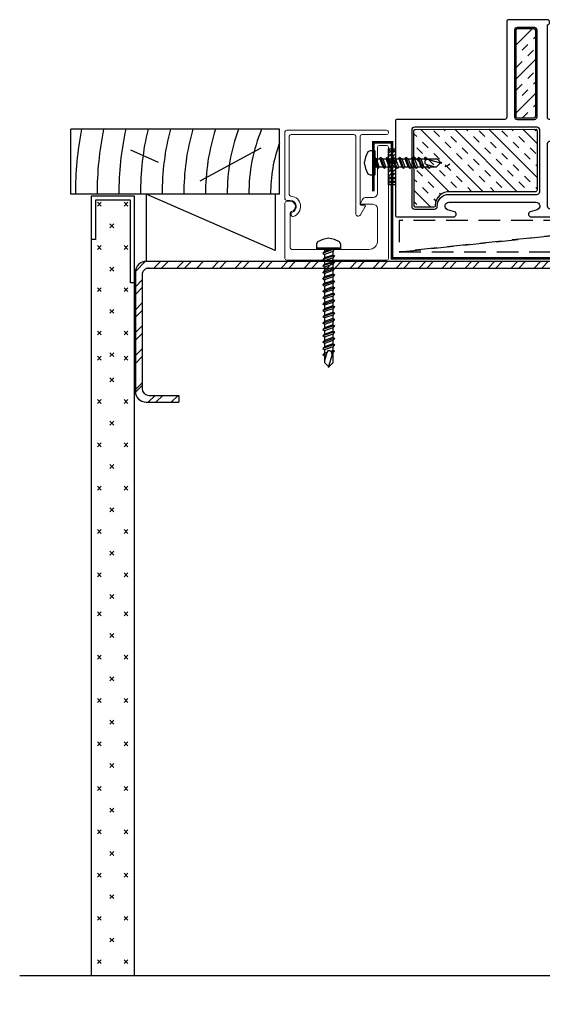
# Model space of a CAD drawing. Units: inches. Extents: x 14636 to 14843, y -17461 to -17405.
# Drawn here: x 14786 to 14792, y -17430 to -17418 of the extents above; entities that cross this region are included whole.
import ezdxf

# ---------------------------------------------------------------- set-up
doc = ezdxf.new("R2010")
doc.units = ezdxf.units.IN
doc.header["$MEASUREMENT"] = 0
doc.linetypes.add('DASHED2', pattern=[0.375, 0.25, -0.125])
doc.linetypes.add('HIDDEN', pattern=[0.375, 0.25, -0.125])
doc.layers.add('angle a', color=8, linetype='Continuous', lineweight=15)
doc.layers.add('cap', color=8, linetype='Continuous', lineweight=15)
for name, color, linetype in [('FASTENER', 8, 'Continuous'), ('FRAME', 3, 'Continuous'), ('SEALANT', 8, 'Continuous'), ('WALL', 8, 'Continuous'), ('WINDOW', 2, 'Continuous')]:
    doc.layers.add(name, color=color, linetype=linetype)

# ---------------------------------------------------------------- blocks, each defined once
blk = doc.blocks.new('break')
at = {"layer": 'WALL'}
for p, q in [((0.121, 0.095), (0.181, 0.335)), ((0.242, 0.336), (0.429, -0.311)), ((-6.444, 0), (0, 0)), ((0.669, 0), (7.164, 0)), ((0.49, -0.31), (0.548, -0.093))]:
    blk.add_line(p, q, dxfattribs=at)
for centre, radius, start, end in [((0.212, 0.327), 0.0312, 16.1996, 165.9547), ((0, 0.125), 0.125, 270, 345.9547), ((0.669, -0.125), 0.125, 90, 165.059), ((0.46, -0.302), 0.0312, 196.1996, 345.059)]:
    blk.add_arc(centre, radius, start, end, dxfattribs=at)
blk = doc.blocks.new('152SS')
at = {"layer": 'WALL', "color": 8}
for p, q in [((0.143, 1.625), (0, 1.482)), ((0.125, 1.625), (0.5, 1.625)), ((0.319, 1.625), (0.241, 1.547)), ((0.408, 1.625), (0.33, 1.547)), ((0.5, 1.547), (0.5, 1.625)), ((5.5, 1.547), (5.5, 1.625)), ((5.875, 1.625), (5.5, 1.625)), ((5.586, 1.625), (5.508, 1.547)), ((5.763, 1.625), (5.685, 1.547)), ((5.851, 1.625), (5.773, 1.547)), ((0.078, 1.53), (0, 1.452)), ((0, 0.125), (0, 1.5)), ((0.158, 1.547), (0.5, 1.547)), ((5.842, 1.547), (5.5, 1.547)), ((6, 1.508), (5.922, 1.431)), ((6, 1.478), (5.922, 1.4)), ((6, 0.125), (6, 1.5)), ((0.078, 0.158), (0.078, 1.467)), ((5.922, 0.158), (5.922, 1.467)), ((0.078, 1.259), (0, 1.181)), ((0.078, 1.229), (0, 1.15)), ((0.078, 1.14), (0, 1.062)), ((6, 1.177), (5.922, 1.098)), ((6, 1.088), (5.922, 1.01)), ((0.078, 0.963), (0, 0.885)), ((6, 0.911), (5.922, 0.833)), ((0.078, 0.875), (0, 0.797)), ((6, 0.823), (5.922, 0.745)), ((0.078, 0.698), (0, 0.62)), ((0.078, 0.61), (0, 0.532)), ((6, 0.646), (5.922, 0.568)), ((6, 0.558), (5.922, 0.48)), ((0.078, 0.433), (0, 0.355)), ((0.078, 0.345), (0, 0.267)), ((6, 0.381), (5.922, 0.303)), ((6, 0.293), (5.922, 0.215)), ((0.078, 0.168), (0.004, 0.094)), ((6, 0.116), (5.884, 0)), ((0.101, 0.102), (0.036, 0.037)), ((5.875, 0), (0.125, 0)), ((5.875, 0.078), (0.158, 0.078)), ((0.254, 0.078), (0.175, 0)), ((0.342, 0.078), (0.264, 0)), ((0.519, 0.078), (0.441, 0)), ((0.607, 0.078), (0.529, 0)), ((0.784, 0.078), (0.706, 0)), ((0.872, 0.078), (0.794, 0)), ((1.049, 0.078), (0.971, 0)), ((1.137, 0.078), (1.059, 0)), ((1.314, 0.078), (1.236, 0)), ((1.403, 0.078), (1.324, 0)), ((1.579, 0.078), (1.501, 0)), ((1.668, 0.078), (1.59, 0)), ((1.845, 0.078), (1.766, 0)), ((1.933, 0.078), (1.855, 0)), ((2.11, 0.078), (2.032, 0)), ((2.198, 0.078), (2.12, 0)), ((2.375, 0.078), (2.297, 0)), ((2.463, 0.078), (2.385, 0)), ((2.64, 0.078), (2.562, 0)), ((2.728, 0.078), (2.65, 0)), ((2.905, 0.078), (2.827, 0)), ((2.994, 0.078), (2.915, 0)), ((3.17, 0.078), (3.092, 0)), ((3.259, 0.078), (3.181, 0)), ((3.436, 0.078), (3.357, 0)), ((3.524, 0.078), (3.446, 0)), ((3.701, 0.078), (3.623, 0)), ((3.789, 0.078), (3.711, 0)), ((3.966, 0.078), (3.888, 0)), ((4.054, 0.078), (3.976, 0)), ((4.231, 0.078), (4.153, 0)), ((4.319, 0.078), (4.241, 0)), ((4.496, 0.078), (4.418, 0)), ((4.585, 0.078), (4.506, 0)), ((4.761, 0.078), (4.683, 0)), ((4.85, 0.078), (4.772, 0)), ((5.027, 0.078), (4.948, 0)), ((5.115, 0.078), (5.037, 0)), ((5.292, 0.078), (5.214, 0)), ((5.432, 0.078), (5.354, 0)), ((5.52, 0.078), (5.442, 0)), ((5.697, 0.078), (5.619, 0)), ((5.785, 0.078), (5.707, 0))]:
    blk.add_line(p, q, dxfattribs=at)
for centre, radius, start, end in [((0.125, 1.5), 0.125, 90, 180), ((5.875, 1.5), 0.125, 0, 90), ((0.158, 1.467), 0.08, 90, 180), ((5.842, 1.467), 0.08, 0, 90), ((0.125, 0.125), 0.125, 180, 270), ((0.158, 0.158), 0.08, 180, 270), ((5.842, 0.158), 0.08, 270, 0), ((5.875, 0.125), 0.125, 270, 0)]:
    blk.add_arc(centre, radius, start, end, dxfattribs=at)
blk = doc.blocks.new('CW-F1')
at = {"layer": 'FRAME'}
blk.add_line((-20.752, 68.969), (-20.752, 68.942), dxfattribs=at)
for points in [[(-21.61, 68.034), (-20.607, 68.034, -0.836281), (-20.591, 67.947), (-20.672, 67.924, 0.834472), (-20.661, 67.864), (-20.012, 67.864, 0.414214), (-19.992, 67.884), (-19.992, 68.594, 0.414214), (-20.012, 68.614), (-20.518, 68.614, -0.414214), (-20.538, 68.634), (-20.538, 68.969, 0.414214), (-20.558, 68.989), (-20.732, 68.989, 0.414214), (-20.752, 68.969), (-20.752, 68.919, 0.414214), (-20.732, 68.899), (-20.688, 68.899, -0.414214), (-20.668, 68.879), (-20.668, 68.78, -0.414214), (-20.688, 68.76), (-20.902, 68.76, -0.414214), (-20.922, 68.78), (-20.922, 68.969, 0.414214), (-20.942, 68.989), (-21.065, 68.989, 0.414214), (-21.085, 68.969), (-21.085, 68.889, -0.414214), (-21.105, 68.869), (-21.175, 68.869, -0.414214), (-21.195, 68.889), (-21.195, 68.969, 0.414214), (-21.215, 68.989), (-21.576, 68.989, 0.414214), (-21.596, 68.969), (-21.596, 68.964, 0.338158), (-21.581, 68.945), (-21.573, 68.943, -0.338158), (-21.558, 68.923), (-21.558, 68.887, -0.224643), (-21.565, 68.872), (-21.609, 68.836, -0.173433), (-21.622, 68.831), (-21.699, 68.831, -0.173433), (-21.712, 68.836), (-21.756, 68.872, -0.224643), (-21.763, 68.887), (-21.763, 68.923, -0.338158), (-21.748, 68.943), (-21.74, 68.945, 0.338158), (-21.725, 68.964), (-21.725, 68.969, 0.414214), (-21.745, 68.989), (-22.719, 68.989, -0.414214), (-22.739, 69.009), (-22.739, 70.078, 0.907063), (-22.745, 70.139), (-23.189, 70.139, 0.414214), (-23.209, 70.119), (-23.209, 69.009, -0.414214), (-23.229, 68.989), (-24.472, 68.989, 0.414214), (-24.492, 68.969), (-24.492, 67.884, 0.414214), (-24.472, 67.864), (-23.822, 67.864, 0.834472), (-23.811, 67.924), (-23.892, 67.947, -0.836281), (-23.876, 68.034), (-23.375, 68.034), (-22.873, 68.034, -0.836281), (-22.857, 67.947), (-22.938, 67.924, 0.834472), (-22.927, 67.864), (-22.368, 67.864, 0.681958), (-22.348, 67.916, -2.549695), (-22.135, 67.916, 0.681958), (-22.115, 67.864), (-21.556, 67.864, 0.834472), (-21.545, 67.924), (-21.626, 67.947, -0.836281)], [(-22.859, 70.019, 0.414214), (-22.889, 70.049), (-23.089, 70.049, 0.414214), (-23.119, 70.019), (-23.119, 69.019, 0.414214), (-23.089, 68.989), (-22.889, 68.989, 0.414214), (-22.859, 69.019)], [(-22.518, 67.954), (-22.709, 67.954, -0.414214), (-22.739, 67.984), (-22.739, 68.293), (-22.739, 68.709, -0.414214), (-22.709, 68.739), (-22.311, 68.739, 0.656712), (-22.296, 68.773, -2.309401), (-22.187, 68.773, 0.656712), (-22.172, 68.739), (-22.084, 68.739, 0.198912), (-22.063, 68.748), (-21.921, 68.89, -0.198912), (-21.899, 68.899), (-21.882, 68.899, -0.376507), (-21.852, 68.873, 0.190626), (-21.813, 68.802), (-21.769, 68.766, 0.173433), (-21.699, 68.741), (-21.622, 68.741, 0.173433), (-21.552, 68.766), (-21.508, 68.802, 0.190626), (-21.469, 68.873, -0.376507), (-21.439, 68.899), (-21.427, 68.899, -0.545374), (-21.336, 68.758), (-21.617, 68.138, -0.237201), (-21.638, 68.121, 0.36173), (-21.745, 67.985, -0.423151), (-21.775, 67.954), (-21.965, 67.954, -0.414214), (-21.995, 67.984), (-21.995, 68.031, 1), (-22.488, 68.031), (-22.488, 67.984, -0.414214)]]:
    blk.add_lwpolyline(points, format="xyb", close=True, dxfattribs=at)
for points in [[(-23.876, 68.124), (-23.375, 68.124), (-22.859, 68.124, 0.414214), (-22.829, 68.154), (-22.829, 68.869, 0.414214), (-22.859, 68.899), (-24.274, 68.899, 0.414214), (-24.304, 68.869), (-24.304, 67.984, 0.414214), (-24.274, 67.954), (-24.041, 67.954, 0.423151), (-24.011, 67.985, -0.423779), (-23.876, 68.124)], [(-20.607, 68.124), (-21.108, 68.124), (-21.478, 68.124, -0.545374), (-21.506, 68.166), (-21.302, 68.615, -0.294185), (-21.275, 68.632), (-21.115, 68.632, -0.414214), (-21.085, 68.602), (-21.085, 68.554, 0.414214), (-21.055, 68.524), (-20.209, 68.524, -0.414214), (-20.179, 68.494), (-20.179, 67.984, -0.414214), (-20.209, 67.954), (-20.442, 67.954, -0.423151), (-20.472, 67.985, 0.423779), (-20.607, 68.124)]]:
    blk.add_lwpolyline(points, format="xyb", dxfattribs=at)
blk = doc.blocks.new('$2$SCREW2 (2)')
for p, q in [((-0.073, 0.127), (-0.1, 0.067)), ((-0.047, 0.14), (-0.073, 0.127)), ((0, 0.14), (-0.047, 0.14)), ((0, 0.14), (0, -0.14)), ((0.007, 0.14), (0, 0.14)), ((0.013, 0.133), (0.007, 0.14)), ((0.013, -0.133), (0.013, 0.133)), ((-0.1, 0.067), (-0.113, 0)), ((-0.113, 0), (-0.1, -0.067)), ((0.027, 0.047), (0.013, 0.06)), ((0.027, 0.047), (0.067, 0.047)), ((0.067, 0.047), (0.073, 0.067)), ((0.073, 0.067), (0.1, 0.047)), ((0.1, 0.047), (0.14, 0.047)), ((0.14, 0.047), (0.147, 0.067)), ((0.147, 0.067), (0.173, 0.047)), ((0.173, 0.047), (0.213, 0.047)), ((0.213, 0.047), (0.22, 0.067)), ((0.22, 0.067), (0.247, 0.047)), ((0.247, 0.047), (0.287, 0.047)), ((0.287, 0.047), (0.293, 0.067)), ((0.293, 0.067), (0.32, 0.047)), ((0.32, 0.047), (0.36, 0.047)), ((0.36, 0.047), (0.367, 0.067)), ((0.367, 0.067), (0.393, 0.047)), ((0.393, 0.047), (0.433, 0.047)), ((0.433, 0.047), (0.44, 0.067)), ((0.44, 0.067), (0.467, 0.047)), ((0.467, 0.047), (0.507, 0.047)), ((0.507, 0.047), (0.513, 0.067)), ((0.513, 0.067), (0.54, 0.047)), ((0.54, 0.047), (0.58, 0.047)), ((0.573, 0.047), (0.58, 0.047)), ((0.587, 0.067), (0.58, 0.047)), ((0.613, 0.047), (0.587, 0.067)), ((0.6, 0.033), (0.587, 0.02)), ((0.587, 0.02), (0.587, -0.007)), ((0.627, 0.04), (0.6, 0.033)), ((0.613, 0.047), (0.727, 0.047)), ((0.627, 0.04), (0.767, 0)), ((0.72, -0.047), (0.767, 0)), ((0.733, 0.04), (0.727, 0.047)), ((0.74, 0.033), (0.733, 0.04)), ((0.747, 0.027), (0.74, 0.033)), ((0.753, 0.02), (0.747, 0.027)), ((0.76, 0.013), (0.753, 0.02)), ((0.767, 0.007), (0.76, 0.013)), ((0.78, 0), (0.767, 0.007)), ((0.767, 0), (0.78, 0)), ((-0.1, -0.067), (-0.073, -0.127)), ((0.013, -0.047), (0.027, -0.047)), ((0.047, -0.067), (0.027, -0.047)), ((0.047, -0.067), (0.06, -0.047)), ((0.06, -0.047), (0.1, -0.047)), ((0.12, -0.067), (0.1, -0.047)), ((0.12, -0.067), (0.133, -0.047)), ((0.133, -0.047), (0.173, -0.047)), ((0.193, -0.067), (0.173, -0.047)), ((0.207, -0.047), (0.193, -0.067)), ((0.207, -0.047), (0.247, -0.047)), ((0.247, -0.047), (0.267, -0.067)), ((0.28, -0.047), (0.267, -0.067)), ((0.28, -0.047), (0.32, -0.047)), ((0.34, -0.067), (0.32, -0.047)), ((0.34, -0.067), (0.353, -0.047)), ((0.353, -0.047), (0.393, -0.047)), ((0.413, -0.067), (0.393, -0.047)), ((0.427, -0.047), (0.413, -0.067)), ((0.427, -0.047), (0.467, -0.047)), ((0.467, -0.047), (0.487, -0.067)), ((0.5, -0.047), (0.487, -0.067)), ((0.5, -0.047), (0.54, -0.047)), ((0.56, -0.067), (0.54, -0.047)), ((0.56, -0.067), (0.573, -0.047)), ((0.573, -0.047), (0.613, -0.047)), ((0.587, -0.007), (0.607, -0.02)), ((0.607, -0.02), (0.7, -0.047)), ((0.633, -0.067), (0.613, -0.047)), ((0.647, -0.047), (0.633, -0.067)), ((0.647, -0.047), (0.72, -0.047)), ((-0.073, -0.127), (-0.047, -0.14)), ((-0.047, -0.14), (0, -0.14)), ((0, -0.14), (0.007, -0.14)), ((0.007, -0.14), (0.013, -0.133))]:
    blk.add_line(p, q)
at = {"color": 8}
for p, q in [((0.013, 0.04), (0.047, -0.067)), ((0.027, -0.047), (0.013, 0)), ((0.06, -0.047), (0.027, 0.047)), ((0.067, 0.047), (0.1, -0.047)), ((0.073, 0.067), (0.12, -0.067)), ((0.1, 0.047), (0.133, -0.047)), ((0.173, -0.047), (0.14, 0.047)), ((0.147, 0.067), (0.193, -0.067)), ((0.173, 0.047), (0.207, -0.047)), ((0.213, 0.047), (0.247, -0.047)), ((0.267, -0.067), (0.22, 0.067)), ((0.247, 0.047), (0.28, -0.047)), ((0.287, 0.047), (0.32, -0.047)), ((0.293, 0.067), (0.34, -0.067)), ((0.32, 0.047), (0.353, -0.047)), ((0.393, -0.047), (0.36, 0.047)), ((0.367, 0.067), (0.413, -0.067)), ((0.393, 0.047), (0.427, -0.047)), ((0.433, 0.047), (0.467, -0.047)), ((0.487, -0.067), (0.44, 0.067)), ((0.467, 0.047), (0.5, -0.047)), ((0.507, 0.047), (0.54, -0.047)), ((0.513, 0.067), (0.56, -0.067)), ((0.54, 0.047), (0.573, -0.047)), ((0.58, 0.047), (0.593, 0.027)), ((0.6, 0.033), (0.587, 0.067)), ((0.613, 0.047), (0.62, 0.04)), ((0.607, -0.02), (0.613, -0.047)), ((0.633, -0.067), (0.62, -0.027)), ((0.647, -0.033), (0.647, -0.047))]:
    blk.add_line(p, q, dxfattribs=at)
blk = doc.blocks.new('Screw_10x1.5')
for p, q in [((0, 1.352), (0, 1.365)), ((0, 1.365), (0.007, 1.352)), ((-0.047, 1.306), (0, 1.352)), ((-0.047, 1.232), (-0.047, 1.306)), ((-0.02, 1.192), (-0.047, 1.286)), ((0.04, 1.212), (0, 1.352)), ((0.007, 1.352), (0.013, 1.345)), ((0.013, 1.345), (0.02, 1.339)), ((0.02, 1.339), (0.027, 1.332)), ((0.027, 1.332), (0.033, 1.325)), ((0.033, 1.325), (0.04, 1.319)), ((0.04, 1.319), (0.047, 1.312)), ((0.047, 1.199), (0.047, 1.312)), ((-0.047, 1.232), (-0.067, 1.219)), ((-0.067, 1.219), (-0.047, 1.199)), ((-0.067, 1.146), (-0.047, 1.159)), ((-0.067, 1.146), (-0.047, 1.126)), ((-0.047, 1.159), (-0.047, 1.199)), ((-0.007, 1.172), (-0.02, 1.192)), ((0.02, 1.172), (-0.007, 1.172)), ((0.033, 1.186), (0.02, 1.172)), ((0.04, 1.212), (0.033, 1.186)), ((0.047, 1.199), (0.067, 1.172)), ((0.067, 1.172), (0.047, 1.166)), ((0.047, 1.159), (0.047, 1.166)), ((0.047, 1.126), (0.047, 1.166)), ((-0.047, 1.086), (-0.067, 1.072)), ((-0.047, 1.052), (-0.067, 1.072)), ((-0.047, 1.086), (-0.047, 1.126)), ((-0.047, 1.012), (-0.047, 1.052)), ((0.067, 1.099), (0.047, 1.126)), ((0.047, 1.092), (0.067, 1.099)), ((0.047, 1.052), (0.047, 1.092)), ((0.067, 1.026), (0.047, 1.052)), ((0.047, 1.019), (0.067, 1.026)), ((-0.047, 1.012), (-0.067, 0.999)), ((-0.067, 0.999), (-0.047, 0.979)), ((-0.067, 0.926), (-0.047, 0.939)), ((-0.067, 0.926), (-0.047, 0.906)), ((-0.047, 0.939), (-0.047, 0.979)), ((0.047, 0.979), (0.047, 1.019)), ((0.067, 0.952), (0.047, 0.979)), ((0.047, 0.946), (0.067, 0.952)), ((0.047, 0.906), (0.047, 0.946)), ((-0.047, 0.866), (-0.067, 0.852)), ((-0.047, 0.832), (-0.067, 0.852)), ((-0.047, 0.866), (-0.047, 0.906)), ((-0.047, 0.792), (-0.047, 0.832)), ((0.067, 0.879), (0.047, 0.906)), ((0.047, 0.872), (0.067, 0.879)), ((0.047, 0.832), (0.047, 0.872)), ((0.067, 0.806), (0.047, 0.832)), ((0.047, 0.799), (0.067, 0.806)), ((0.047, 0.759), (0.047, 0.799)), ((-0.047, 0.792), (-0.067, 0.779)), ((-0.067, 0.779), (-0.047, 0.759)), ((-0.067, 0.706), (-0.047, 0.719)), ((-0.067, 0.706), (-0.047, 0.686)), ((-0.047, 0.719), (-0.047, 0.759)), ((-0.047, 0.646), (-0.047, 0.686)), ((0.067, 0.732), (0.047, 0.759)), ((0.047, 0.726), (0.067, 0.732)), ((0.047, 0.686), (0.047, 0.726)), ((0.067, 0.659), (0.047, 0.686)), ((-0.047, 0.646), (-0.067, 0.632)), ((-0.047, 0.612), (-0.067, 0.632)), ((-0.047, 0.572), (-0.067, 0.559)), ((-0.047, 0.572), (-0.047, 0.612)), ((0.047, 0.652), (0.067, 0.659)), ((0.047, 0.612), (0.047, 0.652)), ((0.067, 0.586), (0.047, 0.612)), ((0.047, 0.579), (0.067, 0.586)), ((0.047, 0.539), (0.047, 0.579)), ((-0.067, 0.559), (-0.047, 0.539)), ((-0.047, 0.499), (-0.067, 0.486)), ((-0.047, 0.466), (-0.067, 0.486)), ((-0.047, 0.499), (-0.047, 0.539)), ((-0.047, 0.426), (-0.047, 0.466)), ((0.067, 0.512), (0.047, 0.539)), ((0.047, 0.506), (0.067, 0.512)), ((0.047, 0.466), (0.047, 0.506)), ((0.067, 0.439), (0.047, 0.466)), ((-0.047, 0.426), (-0.067, 0.412)), ((-0.067, 0.412), (-0.047, 0.392)), ((-0.067, 0.339), (-0.047, 0.352)), ((-0.047, 0.352), (-0.047, 0.392)), ((0.047, 0.432), (0.067, 0.439)), ((0.047, 0.392), (0.047, 0.432)), ((0.067, 0.366), (0.047, 0.392)), ((0.047, 0.359), (0.067, 0.366)), ((0.047, 0.319), (0.047, 0.359)), ((-0.067, 0.339), (-0.047, 0.319)), ((-0.047, 0.279), (-0.067, 0.266)), ((-0.047, 0.246), (-0.067, 0.266)), ((-0.047, 0.279), (-0.047, 0.319)), ((-0.047, 0.206), (-0.047, 0.246)), ((0.067, 0.292), (0.047, 0.319)), ((0.047, 0.286), (0.067, 0.292)), ((0.047, 0.246), (0.047, 0.286)), ((0.067, 0.219), (0.047, 0.246)), ((-0.047, 0.206), (-0.067, 0.192)), ((-0.067, 0.192), (-0.047, 0.172)), ((-0.067, 0.119), (-0.047, 0.132)), ((-0.067, 0.119), (-0.047, 0.099)), ((-0.047, 0.132), (-0.047, 0.172)), ((0.047, 0.212), (0.067, 0.219)), ((0.047, 0.172), (0.047, 0.212)), ((0.067, 0.146), (0.047, 0.172)), ((0.047, 0.139), (0.067, 0.146)), ((0.047, 0.099), (0.047, 0.139)), ((-0.14, -0.007), (-0.133, 0)), ((-0.133, 0), (0.133, 0)), ((-0.067, 0.046), (-0.047, 0.059)), ((-0.067, 0.046), (-0.047, 0.026)), ((-0.047, 0.059), (-0.047, 0.099)), ((-0.047, 0), (-0.047, 0.026)), ((0.067, 0.072), (0.047, 0.099)), ((0.047, 0.066), (0.067, 0.072)), ((0.047, 0.026), (0.047, 0.066)), ((0.066, 0), (0.047, 0.026)), ((0.133, 0), (0.14, -0.007)), ((-0.14, -0.013), (-0.14, -0.007)), ((0.14, -0.013), (-0.14, -0.013)), ((-0.14, -0.06), (-0.14, -0.013)), ((-0.127, -0.087), (-0.14, -0.06)), ((-0.067, -0.113), (-0.127, -0.087)), ((0, -0.127), (-0.067, -0.113)), ((0.067, -0.113), (0, -0.127)), ((0.127, -0.087), (0.067, -0.113)), ((0.14, -0.06), (0.127, -0.087)), ((0.14, -0.007), (0.14, -0.013)), ((0.14, -0.013), (0.14, -0.06))]:
    blk.add_line(p, q)
at = {"color": 8}
for p, q in [((-0.067, 1.219), (-0.027, 1.206)), ((0.067, 1.099), (-0.067, 1.146)), ((-0.033, 1.232), (-0.047, 1.232)), ((-0.02, 1.192), (-0.047, 1.199)), ((0.047, 1.126), (-0.047, 1.159)), ((0.047, 1.166), (0.027, 1.179)), ((0.033, 1.186), (0.067, 1.172)), ((0.047, 1.199), (0.04, 1.206)), ((-0.067, 1.072), (0.067, 1.026)), ((0.047, 1.092), (-0.047, 1.126)), ((0.047, 1.052), (-0.047, 1.086)), ((0.047, 1.019), (-0.047, 1.052)), ((0.067, 0.952), (-0.067, 0.999)), ((0.067, 0.879), (-0.067, 0.926)), ((0.047, 0.979), (-0.047, 1.012)), ((-0.047, 0.979), (0.047, 0.946)), ((0.047, 0.906), (-0.047, 0.939)), ((-0.067, 0.852), (0.067, 0.806)), ((0.047, 0.872), (-0.047, 0.906)), ((0.047, 0.832), (-0.047, 0.866)), ((0.047, 0.799), (-0.047, 0.832)), ((0.067, 0.732), (-0.067, 0.779)), ((0.067, 0.659), (-0.067, 0.706)), ((0.047, 0.759), (-0.047, 0.792)), ((-0.047, 0.759), (0.047, 0.726)), ((0.047, 0.686), (-0.047, 0.719)), ((0.047, 0.652), (-0.047, 0.686)), ((-0.067, 0.632), (0.067, 0.586)), ((0.047, 0.612), (-0.047, 0.646)), ((0.047, 0.579), (-0.047, 0.612)), ((0.047, 0.539), (-0.047, 0.572)), ((0.067, 0.512), (-0.067, 0.559)), ((-0.067, 0.486), (0.067, 0.439)), ((-0.047, 0.539), (0.047, 0.506)), ((0.047, 0.466), (-0.047, 0.499)), ((0.047, 0.432), (-0.047, 0.466)), ((0.067, 0.366), (-0.067, 0.412)), ((0.047, 0.392), (-0.047, 0.426)), ((-0.047, 0.392), (0.047, 0.359)), ((0.047, 0.319), (-0.047, 0.352)), ((0.067, 0.292), (-0.067, 0.339)), ((-0.067, 0.266), (0.067, 0.219)), ((0.047, 0.286), (-0.047, 0.319)), ((0.047, 0.246), (-0.047, 0.279)), ((0.047, 0.212), (-0.047, 0.246)), ((0.067, 0.146), (-0.067, 0.192)), ((0.067, 0.072), (-0.067, 0.119)), ((0.047, 0.172), (-0.047, 0.206)), ((-0.047, 0.172), (0.047, 0.139)), ((0.047, 0.099), (-0.047, 0.132)), ((0.064, 0), (-0.067, 0.046)), ((0.047, 0.066), (-0.047, 0.099)), ((0.047, 0.026), (-0.047, 0.059)), ((0.025, 0), (-0.047, 0.026))]:
    blk.add_line(p, q, dxfattribs=at)

msp = doc.modelspace()

# ---------------------------------------------------------------- hatches: boundary and pattern name
h = msp.add_hatch()
h.set_pattern_fill('INSUL', color=8, scale=0.74, angle=405)
h.set_pattern_definition([(45, (14823.77874, -17454.31494), (-0.1962221, 0.1962221), []), (45, (14823.71333, -17454.24953), (-0.1962221, 0.1962221), [0.0925, -0.0925]), (45, (14823.64793, -17454.18412), (-0.1962221, 0.1962221), [0.0925, -0.0925])])
edge = h.paths.add_edge_path()
edge.add_arc((14792.13131, -17419.30035), 0.01578, 181.001036, 271.483142)
edge.add_line((14792.13172, -17419.31613), (14792.32587, -17419.31613))
edge.add_arc((14792.32587, -17419.29719), 0.01893, 270, 361.719935)
edge.add_line((14792.3448, -17419.29662), (14792.3448, -17418.58461))
edge.add_line((14792.3448, -17418.58461), (14792.34487, -17418.30886))
edge.add_arc((14792.32691, -17418.30895), 0.01796, 0.288224, 90.043453)
edge.add_line((14792.3269, -17418.29099), (14792.13189, -17418.29114))
edge.add_arc((14792.13301, -17418.30859), 0.01748, 93.655265, 180)
edge.add_line((14792.11553, -17418.30859), (14792.11553, -17419.30062))
h = msp.add_hatch()
h.set_pattern_fill('INSUL', color=8, scale=0.74, angle=315)
h.set_pattern_definition([(315, (14763.30493, -17447.06934), (0.1962221, 0.1962221), []), (315, (14763.37034, -17447.00393), (0.1962221, 0.1962221), [0.0925, -0.0925]), (315, (14763.43575, -17446.93852), (0.1962221, 0.1962221), [0.0925, -0.0925])])
h.paths.add_polyline_path([(14790.94152, -17420.33349, 0.3971778), (14790.95631, -17420.34911), (14791.17127, -17420.34911, 0.41290306), (14791.1845, -17420.33496), (14791.18454, -17420.32425, -0.42482888), (14791.35763, -17420.16965), (14792.34009, -17420.16965, 0.45639322), (14792.36064, -17420.1504), (14792.35974, -17419.47211, 0.18230918), (14792.34837, -17419.44837), (14790.95908, -17419.44962, 0.4837661), (14790.93988, -17419.47391)])
at = {"layer": 'SEALANT'}
h = msp.add_hatch(dxfattribs=at)
h.set_pattern_fill('ANSI38', color=8, scale=0.25)
h.set_pattern_definition([(45, (14746.341946, -17265.641575), (-0.022097087, 0.022097087), []), (135, (14746.341946, -17265.641575), (-0.066291261, 0.022097087), [0.078125, -0.046875])])
h.paths.add_polyline_path([(14790.72796, -17420.09015), (14790.64747, -17420.09014), (14790.64748, -17419.67358), (14790.72797, -17419.67358)])

# ---------------------------------------------------------------- linework, layer by layer
at = {"color": 8, "linetype": 'Continuous', "ltscale": 0.15}
for points in [[(14792.32582, -17419.31613, 0.4062286), (14792.3448, -17419.29776), (14792.3448, -17418.58461), (14792.34487, -17418.30886, 0.41296285), (14792.3269, -17418.29099), (14792.13189, -17418.29114, 0.39709103), (14792.11553, -17418.30867), (14792.11553, -17419.30062, 0.41668022), (14792.13172, -17419.31613)], [(14792.36064, -17420.1504, -0.45639322), (14792.34009, -17420.16965), (14791.35763, -17420.16965, 0.42482888), (14791.18454, -17420.32425), (14791.1845, -17420.33593, -0.39252528), (14791.17127, -17420.34911), (14790.95631, -17420.34911, -0.39769351), (14790.94152, -17420.33346), (14790.93988, -17419.47391, -0.48606409), (14790.95923, -17419.44962), (14792.34837, -17419.44837, -0.18230918), (14792.35974, -17419.47211)]]:
    msp.add_lwpolyline(points, format="xyb", close=True, dxfattribs=at)
at = {"layer": 'angle a'}
msp.add_lwpolyline([(14789.47351, -17420.27965, 0.41421356), (14789.45351, -17420.29965), (14789.45351, -17420.93965, 0.41421356), (14789.47351, -17420.95965), (14790.62585, -17420.95965, 0.41421356), (14790.64585, -17420.93965), (14790.64585, -17419.65465, 0.41421356), (14790.62585, -17419.63465), (14790.54085, -17419.63465, 0.41421356), (14790.52085, -17419.65465), (14790.52085, -17420.18465, -0.41421356), (14790.47085, -17420.23465), (14790.39069, -17420.23465, 0.26794919), (14790.34739, -17420.25965), (14790.3243, -17420.29965, 0.57735027), (14790.33296, -17420.31465), (14790.47085, -17420.31465, -0.41421356), (14790.52085, -17420.36465), (14790.52085, -17420.73465, -0.41421356), (14790.42085, -17420.83465), (14789.97238, -17420.83465, 0.19891237), (14789.96531, -17420.83757), (14789.95531, -17420.84757, -0.41421356), (14789.94117, -17420.84757), (14789.93117, -17420.83757, 0.19891237), (14789.92409, -17420.83465), (14789.53351, -17420.83465, -0.41421356), (14789.51351, -17420.81465), (14789.51351, -17420.4171, -0.34199871), (14789.52851, -17420.39774, 0.88101769), (14789.51351, -17420.27965)], format="xyb", close=True, dxfattribs=at)
at = {"layer": 'cap'}
msp.add_lwpolyline([(14790.32458, -17420.43553), (14790.37994, -17420.33965, 0.57735027), (14790.37128, -17420.32465), (14790.3286, -17420.32465, -0.41421356), (14790.3186, -17420.31465), (14790.3186, -17419.52965, -0.41421356), (14790.3386, -17419.50965), (14790.62585, -17419.50965, 0.41421356), (14790.64585, -17419.48965), (14790.64585, -17419.47965, 0.41421356), (14790.62585, -17419.45965), (14789.47351, -17419.45965, 0.41421356), (14789.45351, -17419.47965), (14789.45351, -17420.24965, 0.41421356), (14789.47351, -17420.26965), (14789.51351, -17420.26965, -0.88101769), (14789.53101, -17420.40742, 0.34199871), (14789.52351, -17420.4171), (14789.52351, -17420.43504, 0.50654796), (14789.54951, -17420.45412, 0.82761267), (14789.52208, -17420.21995, -0.39342646), (14789.50351, -17420.2), (14789.50351, -17419.52965, -0.41421356), (14789.52351, -17419.50965), (14790.2486, -17419.50965, -0.41421356), (14790.2686, -17419.52965), (14790.2686, -17420.42053, 0.76732699)], format="xyb", close=True, dxfattribs=at)
at = {"layer": 'SEALANT'}
msp.add_lwpolyline([(14790.72796, -17420.09015), (14790.64747, -17420.09014), (14790.64748, -17419.67358), (14790.72797, -17419.67358)], close=True, dxfattribs=at)
at = {"layer": 'WALL'}
for p, q in [((14789.3908, -17419.44808), (14786.98274, -17419.44808)), ((14786.98274, -17420.19808), (14786.98274, -17419.44808)), ((14789.3908, -17420.19808), (14789.3908, -17419.44808)), ((14787.67026, -17419.68734), (14787.99109, -17419.82761)), ((14789.17416, -17419.6673), (14788.47234, -17420.04803)), ((14789.3908, -17420.19808), (14786.98274, -17420.19808)), ((14787.71966, -17420.21946), (14787.21966, -17420.21946)), ((14787.21966, -17420.21946), (14787.21966, -17429.2095)), ((14787.26654, -17420.26634), (14787.26654, -17420.71946)), ((14787.67279, -17420.26634), (14787.26654, -17420.26634)), ((14787.67279, -17421.21946), (14787.67279, -17420.26634)), ((14787.71966, -17429.2095), (14787.71966, -17420.21946)), ((14789.34112, -17420.84715), (14787.8534, -17420.19808)), ((14787.8534, -17420.19808), (14787.8534, -17420.97211)), ((14789.34112, -17420.19808), (14789.34112, -17420.84715)), ((14787.3346, -17420.33544), (14787.29041, -17420.29125)), ((14787.3346, -17420.29125), (14787.29041, -17420.33544)), ((14787.64282, -17420.29125), (14787.59863, -17420.33544)), ((14787.64282, -17420.33544), (14787.59863, -17420.29125)), ((14787.47961, -17420.54125), (14787.43541, -17420.58544)), ((14787.47961, -17420.58544), (14787.43541, -17420.54125)), ((14787.26654, -17420.71946), (14787.21966, -17420.71946)), ((14787.3346, -17420.79125), (14787.29041, -17420.83544)), ((14787.3346, -17420.83544), (14787.29041, -17420.79125)), ((14787.64282, -17420.83544), (14787.59863, -17420.79125)), ((14787.64282, -17420.79125), (14787.59863, -17420.83544)), ((14787.47961, -17421.08544), (14787.43541, -17421.04125)), ((14787.47961, -17421.04125), (14787.43541, -17421.08544)), ((14787.3346, -17421.32085), (14787.29041, -17421.27666)), ((14787.3346, -17421.27666), (14787.29041, -17421.32085)), ((14787.64282, -17421.27666), (14787.59863, -17421.32085)), ((14787.64282, -17421.32085), (14787.59863, -17421.27666)), ((14787.71966, -17421.21946), (14787.67279, -17421.21946)), ((14787.47961, -17421.52666), (14787.43541, -17421.57085)), ((14787.47961, -17421.57085), (14787.43541, -17421.52666)), ((14787.3346, -17421.82085), (14787.29041, -17421.77666)), ((14787.3346, -17421.77666), (14787.29041, -17421.82085)), ((14787.64282, -17421.77666), (14787.59863, -17421.82085)), ((14787.64282, -17421.82085), (14787.59863, -17421.77666)), ((14787.3346, -17422.06716), (14787.29041, -17422.11136)), ((14787.3346, -17422.11136), (14787.29041, -17422.06716)), ((14787.47961, -17422.02666), (14787.43541, -17422.07085)), ((14787.47961, -17422.07085), (14787.43541, -17422.02666)), ((14787.64282, -17422.11136), (14787.59863, -17422.06716)), ((14787.64282, -17422.06716), (14787.59863, -17422.11136)), ((14787.47961, -17422.36136), (14787.43541, -17422.31716)), ((14787.47961, -17422.31716), (14787.43541, -17422.36136)), ((14787.3346, -17422.56716), (14787.29041, -17422.61136)), ((14787.3346, -17422.61136), (14787.29041, -17422.56716)), ((14787.64282, -17422.61136), (14787.59863, -17422.56716)), ((14787.64282, -17422.56716), (14787.59863, -17422.61136)), ((14787.47961, -17422.86136), (14787.43541, -17422.81716)), ((14787.47961, -17422.81716), (14787.43541, -17422.86136)), ((14787.3346, -17423.06716), (14787.29041, -17423.11136)), ((14787.3346, -17423.11136), (14787.29041, -17423.06716)), ((14787.64282, -17423.11136), (14787.59863, -17423.06716)), ((14787.64282, -17423.06716), (14787.59863, -17423.11136)), ((14787.47961, -17423.36136), (14787.43541, -17423.31716)), ((14787.47961, -17423.31716), (14787.43541, -17423.36136)), ((14787.3346, -17423.56716), (14787.29041, -17423.61136)), ((14787.3346, -17423.61136), (14787.29041, -17423.56716)), ((14787.64282, -17423.61136), (14787.59863, -17423.56716)), ((14787.64282, -17423.56716), (14787.59863, -17423.61136)), ((14787.47961, -17423.86136), (14787.43541, -17423.81716)), ((14787.47961, -17423.81716), (14787.43541, -17423.86136)), ((14787.3346, -17424.06716), (14787.29041, -17424.11136)), ((14787.3346, -17424.11136), (14787.29041, -17424.06716)), ((14787.64282, -17424.11136), (14787.59863, -17424.06716)), ((14787.64282, -17424.06716), (14787.59863, -17424.11136)), ((14787.47961, -17424.36136), (14787.43541, -17424.31716)), ((14787.47961, -17424.31716), (14787.43541, -17424.36136)), ((14787.3346, -17424.56716), (14787.29041, -17424.61136)), ((14787.3346, -17424.61136), (14787.29041, -17424.56716)), ((14787.64282, -17424.61136), (14787.59863, -17424.56716)), ((14787.64282, -17424.56716), (14787.59863, -17424.61136)), ((14787.47961, -17424.86136), (14787.43541, -17424.81716)), ((14787.47961, -17424.81716), (14787.43541, -17424.86136)), ((14787.3346, -17425.06118), (14787.29041, -17425.01699)), ((14787.3346, -17425.01699), (14787.29041, -17425.06118)), ((14787.64282, -17425.01699), (14787.59863, -17425.06118)), ((14787.64282, -17425.06118), (14787.59863, -17425.01699)), ((14787.47961, -17425.26699), (14787.43541, -17425.31118)), ((14787.47961, -17425.31118), (14787.43541, -17425.26699)), ((14787.3346, -17425.56118), (14787.29041, -17425.51699)), ((14787.3346, -17425.51699), (14787.29041, -17425.56118)), ((14787.64282, -17425.51699), (14787.59863, -17425.56118)), ((14787.64282, -17425.56118), (14787.59863, -17425.51699)), ((14787.47961, -17425.76699), (14787.43541, -17425.81118)), ((14787.47961, -17425.81118), (14787.43541, -17425.76699)), ((14787.3346, -17426.06118), (14787.29041, -17426.01699)), ((14787.3346, -17426.01699), (14787.29041, -17426.06118)), ((14787.64282, -17426.01699), (14787.59863, -17426.06118)), ((14787.64282, -17426.06118), (14787.59863, -17426.01699)), ((14787.47961, -17426.26699), (14787.43541, -17426.31118)), ((14787.47961, -17426.31118), (14787.43541, -17426.26699)), ((14787.3346, -17426.56118), (14787.29041, -17426.51699)), ((14787.3346, -17426.51699), (14787.29041, -17426.56118)), ((14787.64282, -17426.51699), (14787.59863, -17426.56118)), ((14787.64282, -17426.56118), (14787.59863, -17426.51699)), ((14787.47961, -17426.76699), (14787.43541, -17426.81118)), ((14787.47961, -17426.81118), (14787.43541, -17426.76699)), ((14787.3346, -17427.076), (14787.29041, -17427.03181)), ((14787.3346, -17427.03181), (14787.29041, -17427.076)), ((14787.64282, -17427.03181), (14787.59863, -17427.076)), ((14787.64282, -17427.076), (14787.59863, -17427.03181)), ((14787.47961, -17427.28181), (14787.43541, -17427.326)), ((14787.47961, -17427.326), (14787.43541, -17427.28181)), ((14787.3346, -17427.576), (14787.29041, -17427.53181)), ((14787.3346, -17427.53181), (14787.29041, -17427.576)), ((14787.64282, -17427.53181), (14787.59863, -17427.576)), ((14787.64282, -17427.576), (14787.59863, -17427.53181)), ((14787.47961, -17427.78181), (14787.43541, -17427.826)), ((14787.47961, -17427.826), (14787.43541, -17427.78181)), ((14787.3346, -17428.076), (14787.29041, -17428.03181)), ((14787.3346, -17428.03181), (14787.29041, -17428.076)), ((14787.64282, -17428.03181), (14787.59863, -17428.076)), ((14787.64282, -17428.076), (14787.59863, -17428.03181)), ((14787.47961, -17428.32318), (14787.43541, -17428.27899)), ((14787.47961, -17428.27899), (14787.43541, -17428.32318)), ((14787.3346, -17428.52899), (14787.29041, -17428.57318)), ((14787.3346, -17428.57318), (14787.29041, -17428.52899)), ((14787.64282, -17428.57318), (14787.59863, -17428.52899)), ((14787.64282, -17428.52899), (14787.59863, -17428.57318)), ((14787.47961, -17428.82318), (14787.43541, -17428.77899)), ((14787.47961, -17428.77899), (14787.43541, -17428.82318)), ((14787.3346, -17429.02899), (14787.29041, -17429.07318)), ((14787.3346, -17429.07318), (14787.29041, -17429.02899)), ((14787.64282, -17429.07318), (14787.59863, -17429.02899)), ((14787.64282, -17429.02899), (14787.59863, -17429.07318))]:
    msp.add_line(p, q, dxfattribs=at)
at = {"layer": 'WALL', "linetype": 'DASHED2', "const_width": 0.03125}
msp.add_lwpolyline([(14790.47085, -17420.16286), (14790.47336, -17419.59985), (14790.68581, -17419.59985), (14790.68581, -17420.93844), (14794.29186, -17420.93844), (14794.29186, -17429.2095)], dxfattribs=at)
at = {"layer": 'WALL'}
for centre, radius, start, end in [((14790.93724, -17420.18082), 3.89988, 169.170581, 180.253706), ((14790.93724, -17420.18082), 3.64988, 168.41889, 180.271084), ((14790.93724, -17420.18082), 3.39988, 167.554147, 180.291017), ((14790.93724, -17420.18082), 3.14988, 166.548509, 180.314115), ((14790.93724, -17420.18082), 2.89988, 165.36405, 180.341195), ((14790.93724, -17420.18082), 2.64988, 163.947682, 180.373385), ((14790.93724, -17420.18082), 2.39988, 162.222579, 180.412282), ((14790.93724, -17420.18082), 2.14988, 160.072891, 180.460226), ((14790.93724, -17420.18082), 1.89988, 157.3145, 180.520787), ((14790.93724, -17420.18082), 1.64988, 159.603735, 180.599703), ((14791.23222, -17419.6886), 0.20041, 289.832028, 307.040546)]:
    msp.add_arc(centre, radius, start, end, dxfattribs=at)
at = {"layer": 'WINDOW', "color": 8, "linetype": 'HIDDEN'}
for points in [[(14790.7701, -17420.86401), (14794.18618, -17420.50238), (14790.7701, -17420.50238)], [(14794.18618, -17420.50238), (14790.7701, -17420.86401), (14794.18618, -17420.86401)]]:
    msp.add_lwpolyline(points, close=True, dxfattribs=at)

# ---------------------------------------------------------------- block references
msp.add_blockref('break', (14792.83803, -17429.2095))
at = {"layer": 'FASTENER', "linetype": 'Continuous'}
msp.add_blockref('$2$SCREW2 (2)', (14790.48081, -17419.83566), dxfattribs=at)
at = {"layer": 'FASTENER', "xscale": -1, "rotation": 180}
msp.add_blockref('Screw_10x1.5', (14789.95633, -17420.83331), dxfattribs=at)
at = {"layer": 'FRAME'}
msp.add_blockref('CW-F1', (14815.21948, -17488.32358), dxfattribs=at)
at = {"layer": 'WALL', "rotation": 180}
msp.add_blockref('152SS', (14793.72795, -17420.97211), dxfattribs=at)

doc.saveas('drawing.dxf')
